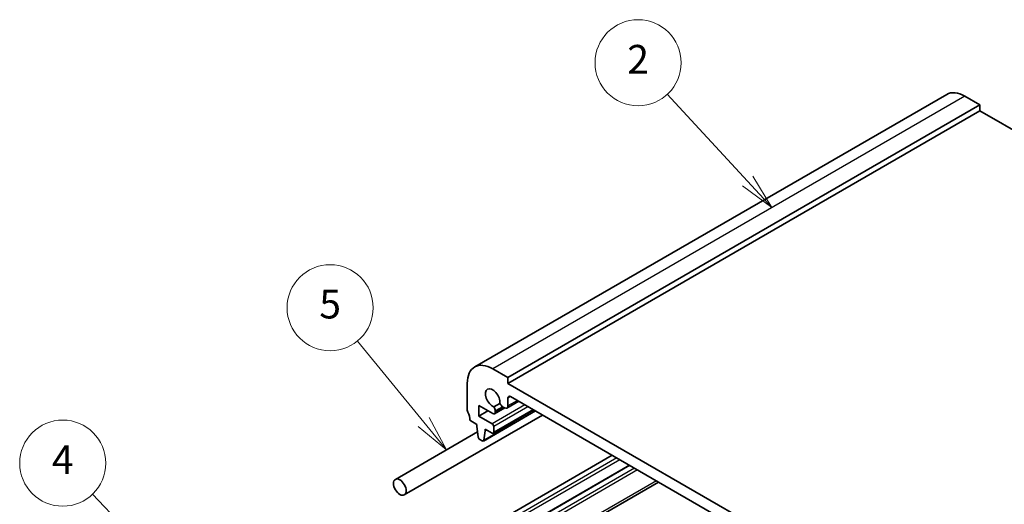
# Model space of a CAD drawing. Units: millimetres. Extents: x 29 to 4175, y 16 to 859.
# Drawn here: x 422 to 559, y 320 to 387 of the extents above; entities that cross this region are included whole.
import ezdxf

# ---------------------------------------------------------------- set-up
doc = ezdxf.new("R2010")
doc.units = ezdxf.units.MM
doc.header["$LTSCALE"] = 2
for name, color, linetype, lineweight in [('Symbol (TK)', 100, 'Continuous', 18), ('Visible (ISO)', 7, 'Continuous', 35), ('Visible Narrow (ISO)', 7, 'Continuous', 25)]:
    doc.layers.add(name, color=color, linetype=linetype, lineweight=lineweight)
doc.styles.add('Note Text (TK2)', font='txt')

# ---------------------------------------------------------------- blocks, each defined once
blk = doc.blocks.new('バルーン1')
at = {"layer": 'Symbol (TK)', "color": 100}
for p, q in [((220.594, 155.623), (215.89, 160.547)), ((222.321, 153.815), (220.956, 155.968)), ((220.233, 155.277), (222.321, 153.815)), ((220.594, 155.623), (222.321, 153.815))]:
    blk.add_line(p, q, dxfattribs=at)
at = {"layer": 'Symbol (TK)'}
blk.add_circle((213.824, 162.709), 3, dxfattribs=at)
at = {"layer": 'Symbol (TK)', "color": 7, "insert": (213.824, 162.691), "char_height": 2, "attachment_point": 5, "line_spacing_factor": 0.25, "style": 'Note Text (TK2)'}
blk.add_mtext('4', dxfattribs=at)
blk = doc.blocks.new('バルーン3')
at = {"layer": 'Symbol (TK)', "color": 100}
for p, q in [((238.971, 165.572), (234.349, 171.214)), ((238.971, 165.572), (240.555, 163.638)), ((240.555, 163.638), (239.358, 165.889)), ((238.584, 165.255), (240.555, 163.638))]:
    blk.add_line(p, q, dxfattribs=at)
at = {"layer": 'Symbol (TK)'}
blk.add_circle((232.45, 173.533), 3, dxfattribs=at)
at = {"layer": 'Symbol (TK)', "color": 7, "insert": (232.45, 173.527), "char_height": 2, "attachment_point": 5, "line_spacing_factor": 0.25, "style": 'Note Text (TK2)'}
blk.add_mtext('5', dxfattribs=at)
blk = doc.blocks.new('バルーン4')
at = {"layer": 'Symbol (TK)', "color": 100}
for p, q in [((261.532, 182.353), (255.935, 188.403)), ((263.23, 180.518), (261.899, 182.693)), ((261.165, 182.014), (263.23, 180.518)), ((261.532, 182.353), (263.23, 180.518))]:
    blk.add_line(p, q, dxfattribs=at)
at = {"layer": 'Symbol (TK)'}
blk.add_circle((253.904, 190.598), 3, dxfattribs=at)
at = {"layer": 'Symbol (TK)', "color": 7, "insert": (253.904, 190.581), "char_height": 2, "attachment_point": 5, "line_spacing_factor": 0.25, "style": 'Note Text (TK2)'}
blk.add_mtext('2', dxfattribs=at)

msp = doc.modelspace()

# ---------------------------------------------------------------- linework, layer by layer
at = {"layer": 'Visible (ISO)'}
for p, q in [((550.8112, 376.7875), (485.0502, 338.8204)), ((555.4325, 375.3151), (553.3112, 376.5398)), ((555.4325, 375.3151), (489.6715, 337.348)), ((555.4325, 374.4986), (489.6715, 336.5315)), ((555.4325, 374.4986), (555.4325, 375.3151)), ((642.4066, 324.2841), (555.4325, 374.4986)), ((489.6715, 337.348), (487.5502, 338.5728)), ((484.0147, 336.5315), (484.0147, 332.8164)), ((489.6715, 336.5315), (489.6715, 337.348)), ((577.3528, 285.9087), (489.6715, 336.5315)), ((485.6057, 333.4492), (487.5517, 332.3257)), ((485.6057, 331.9795), (485.6057, 333.4492)), ((488.5478, 333.7505), (487.6921, 333.2564)), ((491.1716, 334.0325), (489.5369, 333.0887)), ((489.6715, 333.3863), (489.6715, 334.4903)), ((490.0251, 334.6944), (576.9992, 284.4799)), ((494.4924, 332.1152), (475.2352, 320.997)), ((486.8785, 332.7144), (485.6057, 331.9795)), ((487.4795, 330.8977), (485.6057, 331.9795)), ((493.5012, 332.6875), (486.2448, 328.498)), ((493.2596, 332.827), (487.6295, 329.5764)), ((489.217, 333.118), (487.8017, 332.3009)), ((487.9053, 332.5298), (487.9053, 332.6854)), ((488.9358, 333.2804), (489.2119, 333.1209)), ((484.3682, 331.3876), (485.3582, 330.816)), ((485.3582, 330.816), (485.3582, 330.5711)), ((485.4534, 329.7832), (473.9852, 323.1621)), ((485.3582, 330.5711), (485.5432, 329.0399)), ((486.3045, 328.6003), (486.4896, 329.9179)), ((486.4896, 330.1628), (487.4795, 329.5913)), ((486.4896, 329.9179), (486.4896, 330.1628)), ((486.7017, 330.0404), (486.4896, 329.9179)), ((487.6917, 329.7138), (487.6917, 330.5303)), ((485.753, 328.7101), (486.0948, 328.5128)), ((504.2026, 326.509), (484.3682, 315.0576)), ((506.5896, 325.1309), (486.6931, 313.6436)), ((510.6473, 322.7882), (487.4845, 309.4151))]:
    msp.add_line(p, q, dxfattribs=at)
for centre, major_axis, start_param, end_param in [((553.3112, 372.4574), (-2.5, 4.3301), 5.49778714, 6.28318531), ((487.5502, 334.4903), (-2.5, 4.3301), 5.49778714, 7.06858347), ((487.5502, 334.4903), (-0.7125, 1.2341), 3.78569471, 8.78067591), ((490.0251, 334.2861), (-0.25, 0.433), 5.49778714, 7.06858347), ((488.9358, 333.8111), (0.325, -0.5629), 4.49301179, 5.49778714), ((489.2119, 333.6516), (0.325, -0.5629), 5.49778714, 7.06858347), ((484.3682, 332.6123), (0.25, -0.433), 3.92699082, 4.57049193), ((482.954, 332.2041), (1, -1.7321), 0.78539816, 1.42889927), ((487.5517, 332.7339), (0.25, -0.433), 5.49778714, 7.06858347), ((487.4456, 332.9508), (-0.325, 0.5629), 3.92699082, 4.93176617), ((487.4795, 330.6527), (-0.15, 0.2598), 3.92699082, 5.49778714), ((487.4795, 329.8362), (0.15, -0.2598), 5.49778714, 7.06858347), ((485.753, 328.9551), (0.15, -0.2598), 4.07588076, 5.49778714), ((486.0948, 328.7578), (0.15, -0.2598), 5.49778714, 6.91969352)]:
    msp.add_ellipse(centre, major_axis=major_axis, ratio=0.57735027, start_param=start_param, end_param=end_param, dxfattribs=at)
msp.add_ellipse((474.6102, 322.0795), major_axis=(0.625, -1.0825), ratio=0.57735027, dxfattribs=at)
at = {"layer": 'Visible Narrow (ISO)'}
for p, q in [((553.3112, 376.5398), (487.5502, 338.5728)), ((492.0404, 333.5309), (487.4795, 330.8977)), ((490.0251, 334.6944), (489.6715, 334.4903)), ((490.9812, 334.1424), (489.6715, 333.3863)), ((493.4424, 332.7214), (486.3045, 328.6003)), ((492.4646, 333.2859), (487.6917, 330.5303)), ((493.1717, 332.8777), (487.6917, 329.7138)), ((488.9358, 333.2804), (487.9053, 332.6854)), ((489.0705, 333.2026), (487.9053, 332.5298)), ((504.839, 326.1416), (485.0046, 314.6902)), ((505.2633, 325.8966), (485.2168, 314.3228)), ((506.6775, 325.0801), (486.8431, 313.6288)), ((507.3139, 324.7127), (487.4795, 313.2614)), ((507.7381, 324.4678), (487.6917, 312.8939)), ((510.3544, 322.9573), (487.6917, 309.8729))]:
    msp.add_line(p, q, dxfattribs=at)

# ---------------------------------------------------------------- block references
at = {"layer": 'Symbol (TK)', "xscale": 2, "yscale": 2, "zscale": 2}
for name in ['バルーン4', 'バルーン3', 'バルーン1']:
    msp.add_blockref(name, (0, 0), dxfattribs=at)

doc.saveas('drawing.dxf')
